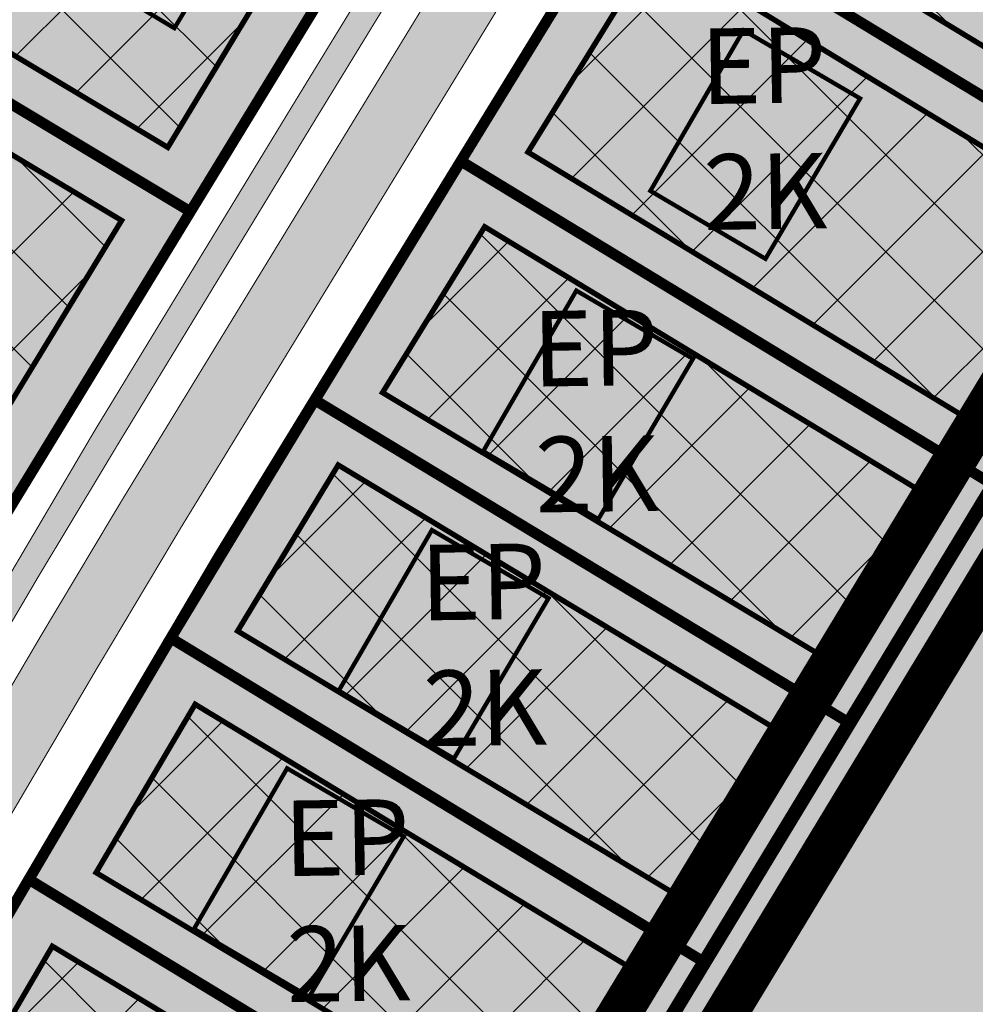
# Model space of a CAD drawing. Units: millimetres. Extents: x 543886 to 552134, y 6581566 to 6598004.
# Drawn here: x 545470 to 545559, y 6583329 to 6583420 of the extents above; entities that cross this region are included whole.
import ezdxf

# ---------------------------------------------------------------- set-up
doc = ezdxf.new("R2010")
doc.units = ezdxf.units.MM
for name, pattern in [('ACAD_ISO10W100', [18, 12, -3, 0, -3]), ('CENTER', [16, 10, -2, 2, -2]), ('DASHED', [19.05, 12.7, -6.35]), ('HIDDEN', [0.375, 0.25, -0.125])]:
    doc.linetypes.add(name, pattern=pattern)
for name, color, linetype, lineweight in [('AR tekst 2 (tugipl.)', 7, 'Continuous', 0), ('dp.ala', 4, 'CENTER', 9), ('DP_HO-planeeritud', 7, 'Continuous', 9), ('Level 1', 24, 'Continuous', 0), ('OPT-hoon-ala-üksikelamu', 40, 'Continuous', 18), ('OPT-kontaktv-elamumaa', 2, 'Continuous', 15), ('OPT-liikluskorraldus', 7, 'Continuous', 9), ('OPT-maapealne hoonestusala', 7, 'CENTER', 9), ('OPT-ol-h-varv-tugi', 35, 'Continuous', 0), ('OPT-persp.krunt', 7, 'HIDDEN', 0)]:
    doc.layers.add(name, color=color, linetype=linetype, lineweight=lineweight)
doc.layers.add('OPT-asf-uus', color=7, linetype='Continuous', lineweight=9, true_color=0xa48070)
doc.layers.add('OPT-kergliiklus-plan', color=7, linetype='Continuous', lineweight=0, true_color=0xffda6b)

msp = doc.modelspace()

# ---------------------------------------------------------------- hatches: boundary and pattern name
at = {"layer": 'OPT-hoon-ala-üksikelamu', "true_color": 0xffffff, "transparency": 33554681}
h = msp.add_hatch(dxfattribs=at)
h.set_pattern_fill('ANSI37', scale=2)
h.paths.add_polyline_path([(545490.107, 6583487.974), (545520.943, 6583469.356), (545504.619, 6583442.583), (545474.142, 6583461.061)])
h.paths.add_polyline_path([(545470.06, 6583454.18), (545500.414, 6583435.644), (545484.025, 6583408.506), (545454.139, 6583426.409)])
h.paths.add_polyline_path([(545450.234, 6583419.422), (545479.742, 6583401.731), (545462.525, 6583373.441), (545434.211, 6583390.225)])
h.paths.add_polyline_path([(545430.717, 6583383.272), (545458.43, 6583366.553), (545441.043, 6583336.907), (545413.283, 6583353.4), (545429.115, 6583379.745)])
h.paths.add_polyline_path([(545409.162, 6583346.543), (545434.121, 6583331.721), (545431.891, 6583328.032), (545434.899, 6583326.33), (545420.123, 6583301.041), (545392.355, 6583318.615)])
h = msp.add_hatch(dxfattribs=at)
h.set_pattern_fill('ANSI37', scale=2)
h.paths.add_polyline_path([(545565.017, 6583485.643), (545549.178, 6583459.975), (545590.821, 6583434.565), (545604.146, 6583456.611)])
h.paths.add_polyline_path([(545544.983, 6583452.905), (545533.357, 6583433.792), (545575.029, 6583408.541), (545586.671, 6583427.73)])
h.paths.add_polyline_path([(545529.161, 6583427.072), (545517.403, 6583408.067), (545559.35, 6583382.635), (545570.875, 6583401.676)])
h.paths.add_polyline_path([(545513.392, 6583401.145), (545503.924, 6583385.777), (545545.97, 6583360.569), (545555.19, 6583375.802)])
at = {"layer": 'OPT-hoon-ala-üksikelamu', "true_color": 0xf9e79f, "transparency": 33554605}
h = msp.add_hatch(color=41, dxfattribs=at)
h.dxf.hatch_style = 1
h.paths.add_polyline_path([(545497.661, 6583385.08), (545547.321, 6583355.08), (545560.686, 6583377.143), (545511.181, 6583407.234)])
at = {"layer": 'OPT-hoon-ala-üksikelamu', "true_color": 0xffffff, "transparency": 33554681}
h = msp.add_hatch(dxfattribs=at)
h.set_pattern_fill('ANSI37', scale=2)
h.paths.add_polyline_path([(545499.815, 6583379.069), (545490.493, 6583363.678), (545532.516, 6583338.414), (545541.825, 6583353.727)])
h.paths.add_polyline_path([(545486.558, 6583356.889), (545477.376, 6583341.288), (545519.105, 6583316.221), (545528.382, 6583331.565)])
h.paths.add_polyline_path([(545473.323, 6583334.466), (545464.308, 6583319.038), (545505.612, 6583293.946), (545514.962, 6583309.377)])
h.paths.add_polyline_path([(545460.177, 6583312.016), (545450.867, 6583296.084), (545491.975, 6583271.451), (545501.458, 6583287.109)])
h.paths.add_polyline_path([(545446.876, 6583289.293), (545437.962, 6583273.73), (545477.944, 6583248.238), (545487.85, 6583264.596)])
h.paths.add_polyline_path([(545436.972, 6583265.098), (545427.789, 6583248.495), (545463.973, 6583225.186), (545473.799, 6583241.392)])
h.paths.add_polyline_path([(545414.338, 6583246.081), (545403.877, 6583227.825), (545447.531, 6583198.016), (545459.196, 6583217.399)])
h.paths.add_polyline_path([(545399.694, 6583279.622), (545417.851, 6583268.011), (545397.332, 6583232.488), (545378.408, 6583246.45)])
h.paths.add_polyline_path([(545377.413, 6583293.652), (545392.838, 6583283.783), (545371.959, 6583251.212), (545358.063, 6583261.512)])
at = {"layer": 'OPT-kergliiklus-plan', "linetype": 'DASHED', "ltscale": 0.3, "true_color": 0xcaa081}
h = msp.add_hatch(color=33, dxfattribs=at)
h.dxf.hatch_style = 1
edge = h.paths.add_edge_path()
edge.add_line((545415.981, 6583287.663), (545376.988, 6583312.393))
edge.add_line((545376.988, 6583312.393), (545373.838, 6583307.24))
edge.add_line((545373.838, 6583307.24), (545413.467, 6583282.189))
edge.add_arc((545421.204, 6583296.763), 16.5, 242.0366, 323.39767)
edge.add_line((545434.45, 6583286.924), (545464.535, 6583338.217))
edge.add_line((545464.535, 6583338.217), (545477.417, 6583360.156))
edge.add_line((545477.417, 6583360.156), (545485.217, 6583373.227))
edge.add_line((545485.217, 6583373.227), (545558.164, 6583492.686))
edge.add_line((545558.164, 6583492.686), (545563.643, 6583500.394))
edge.add_arc((545571.348, 6583495.111), 9.343, 67.17754, 145.56438, ccw=False)
edge.add_line((545574.972, 6583503.722), (545611.411, 6583476.696))
edge.add_arc((545604.586, 6583467.639), 11.34, -2.78235, 52.99797, ccw=False)
edge.add_arc((545610.006, 6583473.832), 8.964, 311.22082, 347.10431)
edge.add_line((545618.744, 6583471.831), (545619.531, 6583471.84))
edge.add_line((545619.531, 6583471.84), (545621.49, 6583472.658))
edge.add_line((545621.49, 6583472.658), (545625.824, 6583479.862))
edge.add_arc((545623.086, 6583490.809), 11.284, 231.75245, 284.0392, ccw=False)
edge.add_line((545616.101, 6583481.947), (545574.119, 6583513.066))
edge.add_arc((545576.868, 6583517.061), 4.849, 147.23168, 235.46854, ccw=False)
edge.add_line((545572.79, 6583519.685), (545604.851, 6583560.731))
edge.add_arc((545608.083, 6583557.742), 4.402, 80.60701, 137.23723, ccw=False)
edge.add_arc((545609.985, 6583570.11), 8.111, 261.61244, 553.02603)
edge.add_arc((545597.843, 6583567.028), 4.421, -38.41905, 16.47227, ccw=False)
edge.add_line((545601.307, 6583564.281), (545568.577, 6583522.509))
edge.add_arc((545565.106, 6583525.266), 4.433, 229.2466, 321.54327, ccw=False)
edge.add_line((545562.213, 6583521.908), (545521.377, 6583552.184))
edge.add_arc((545489.225, 6583512.925), 50.745, 50.68393, 60.17043)
edge.add_arc((545518.945, 6583563.202), 7.694, 162.62882, 234.39659, ccw=False)
edge.add_line((545511.603, 6583565.499), (545502.514, 6583548.371))
edge.add_arc((545508.808, 6583538.207), 11.955, 77.8341, 121.76564, ccw=False)
edge.add_arc((545509.975, 6583542.328), 7.685, 50.08796, 79.86317, ccw=False)
edge.add_arc((545405.481, 6583395.67), 187.739, 52.46916, 54.3486, ccw=False)
edge.add_line((545519.85, 6583544.552), (545559.901, 6583514.892))
edge.add_arc((545551.209, 6583510.273), 9.843, -30.11209, 27.98848, ccw=False)
edge.add_line((545559.724, 6583505.335), (545553.042, 6583495.812))
edge.add_line((545553.042, 6583495.812), (545479.804, 6583375.851))
edge.add_line((545479.804, 6583375.851), (545472.266, 6583363.242))
edge.add_line((545472.266, 6583363.242), (545459.638, 6583341.725))
edge.add_line((545459.638, 6583341.725), (545429.873, 6583290.985))
edge.add_arc((545420.797, 6583298.23), 11.613, 245.49782, 321.40142, ccw=False)
at = {"layer": 'OPT-kergliiklus-plan', "ltscale": 0.5, "true_color": 0xcd6928}
h = msp.add_hatch(color=32, dxfattribs=at)
h.dxf.hatch_style = 1
edge = h.paths.add_edge_path()
edge.add_line((545502.217, 6583541.417), (545502.059, 6583541.145))
edge.add_arc((545496.592, 6583531.936), 10.709, 45.9969, 59.30478, ccw=False)
edge.add_arc((545510.64, 6583530.529), 11.254, 54.60894, 125.95338, ccw=False)
edge.add_line((545517.157, 6583539.703), (545551.137, 6583514.494))
edge.add_arc((545543.285, 6583509.014), 9.575, -27.25556, 34.91121, ccw=False)
edge.add_line((545551.797, 6583504.629), (545548.347, 6583498.677))
edge.add_line((545548.347, 6583498.677), (545495.557, 6583412.336))
edge.add_line((545495.557, 6583412.336), (545477.276, 6583382.305))
edge.add_line((545477.276, 6583382.305), (545425.453, 6583294.305))
edge.add_arc((545420.908, 6583297.827), 5.75, 237.80455, 322.22498, ccw=False)
edge.add_line((545417.844, 6583292.961), (545380.081, 6583316.916))
edge.add_arc((545382.534, 6583320.347), 4.219, 161.08417, 234.43864, ccw=False)
edge.add_line((545378.543, 6583321.715), (545414.265, 6583381.084))
edge.add_arc((545366.476, 6583408.414), 55.051, 330.23553, 337.66079)
edge.add_line((545417.396, 6583387.489), (545420.332, 6583394.15))
edge.add_line((545420.332, 6583394.15), (545424.109, 6583402.2))
edge.add_line((545424.109, 6583402.2), (545421.805, 6583403.265))
edge.add_line((545421.805, 6583403.265), (545417.482, 6583394.075))
edge.add_arc((545414.567, 6583395.282), 3.155, 260.66344, 337.50455, ccw=False)
edge.add_line((545414.055, 6583392.169), (545412.909, 6583389.946))
edge.add_arc((545409.845, 6583386.921), 4.306, -25.46843, 44.64157, ccw=False)
edge.add_line((545413.732, 6583385.069), (545374.086, 6583319.392))
edge.add_line((545374.086, 6583319.392), (545372.207, 6583316.312))
edge.add_line((545372.207, 6583316.312), (545372.863, 6583315.562))
edge.add_line((545372.863, 6583315.562), (545374.122, 6583314.618))
edge.add_arc((545376.561, 6583311.446), 4.001, 58.22669, 127.55667, ccw=False)
edge.add_line((545378.668, 6583314.848), (545416.453, 6583290.905))
edge.add_arc((545420.977, 6583297.413), 7.926, 235.19538, 326.8718)
edge.add_line((545427.615, 6583293.081), (545471.991, 6583368.663))
edge.add_line((545471.991, 6583368.663), (545479.418, 6583381.015))
edge.add_line((545479.418, 6583381.015), (545497.579, 6583410.89))
edge.add_line((545497.579, 6583410.89), (545550.482, 6583497.374))
edge.add_line((545550.482, 6583497.374), (545553.168, 6583501.408))
edge.add_arc((545555.596, 6583499.908), 2.854, 70.55122, 148.28565, ccw=False)
edge.add_line((545556.546, 6583502.599), (545557.297, 6583502.073))
edge.add_line((545557.297, 6583502.073), (545558.789, 6583504.078))
edge.add_line((545558.789, 6583504.078), (545557.928, 6583504.735))
edge.add_arc((545561.153, 6583507.824), 4.466, 189.00263, 223.75803, ccw=False)
edge.add_line((545556.742, 6583507.125), (545556.206, 6583510.418))
edge.add_arc((545561.328, 6583511.047), 5.161, 141.11091, 187.00791, ccw=False)
edge.add_line((545557.311, 6583514.287), (545558.434, 6583515.979))
edge.add_line((545558.434, 6583515.979), (545556.545, 6583517.341))
edge.add_line((545556.545, 6583517.341), (545556.315, 6583517.058))
edge.add_arc((545554.036, 6583519.279), 3.183, 251.08946, 315.74682, ccw=False)
edge.add_line((545553.004, 6583516.268), (545519.486, 6583541.102))
edge.add_arc((545521.782, 6583543.408), 3.254, 147.1212, 225.12551, ccw=False)
edge.add_line((545519.049, 6583545.174), (545517.062, 6583546.645))
edge.add_arc((545513.782, 6583549.096), 4.095, 263.08893, 323.24482, ccw=False)
edge.add_arc((545513.267, 6583526.329), 18.701, 89.93389, 126.21825)
at = {"layer": 'OPT-kontaktv-elamumaa', "true_color": 0xf9e79f, "transparency": 33554610}
h = msp.add_hatch(color=41, dxfattribs=at)
h.dxf.hatch_style = 1
h.paths.add_polyline_path([(545463.624, 6583462.753), (545506.878, 6583436.561), (545486.121, 6583402.551), (545443.673, 6583428.024)])
h = msp.add_hatch(color=41, dxfattribs=at)
h.dxf.hatch_style = 1
h.paths.add_polyline_path([(545436.189, 6583172.681), (545486.76, 6583132.128), (545606.547, 6583252.941), (545616.693, 6583263.171), (545616.692, 6583458.845), (545611.757, 6583462.548), (545516.66, 6583305.536)])
h = msp.add_hatch(color=41, dxfattribs=at)
h.dxf.hatch_style = 1
h.paths.add_polyline_path([(545542.87, 6583458.982), (545526.974, 6583432.984), (545576.377, 6583403.046), (545592.165, 6583429.076)])
h = msp.add_hatch(color=41, dxfattribs=at)
h.dxf.hatch_style = 1
h.paths.add_polyline_path([(545511.181, 6583407.234), (545560.7, 6583377.134), (545576.377, 6583403.046), (545526.974, 6583432.984)])
h = msp.add_hatch(color=41, dxfattribs=at)
h.dxf.hatch_style = 1
h.paths.add_polyline_path([(545443.673, 6583428.024), (545486.121, 6583402.551), (545464.763, 6583367.505), (545423.796, 6583391.739)])
h = msp.add_hatch(color=41, dxfattribs=at)
h.dxf.hatch_style = 1
h.paths.add_polyline_path([(545484.299, 6583363.023), (545533.886, 6583332.902), (545547.321, 6583355.08), (545497.644, 6583385.091)])
h = msp.add_hatch(color=41, dxfattribs=at)
h.dxf.hatch_style = 1
h.paths.add_polyline_path([(545471.14, 6583340.662), (545520.451, 6583310.724), (545533.886, 6583332.902), (545484.299, 6583363.023)])
h = msp.add_hatch(color=41, dxfattribs=at)
h.dxf.hatch_style = 1
h.paths.add_polyline_path([(545457.939, 6583318.052), (545506.977, 6583288.45), (545520.451, 6583310.724), (545471.14, 6583340.662)])
at = {"layer": 'OPT-ol-h-varv-tugi', "true_color": 0x7d9db0}
for points in [[(545461.592, 6583433.303), (545467.282, 6583442.848), (545476.096, 6583437.59), (545474.29, 6583434.562), (545479.855, 6583431.243), (545481.672, 6583434.267), (545490.308, 6583429.021), (545484.633, 6583419.555)], [(545537.379, 6583419.36), (545528.749, 6583404.475), (545539.418, 6583398.179), (545548.187, 6583413.042)], [(545521.888, 6583395.228), (545513.258, 6583380.344), (545523.928, 6583374.047), (545532.696, 6583388.91)], [(545508.501, 6583373.037), (545499.872, 6583358.152), (545510.541, 6583351.856), (545519.31, 6583366.719)], [(545495.082, 6583350.955), (545486.452, 6583336.07), (545497.121, 6583329.773), (545505.89, 6583344.637)]]:
    msp.add_hatch(color=153, dxfattribs=at).paths.add_polyline_path(points)

# ---------------------------------------------------------------- linework, layer by layer
at = {"layer": 'dp.ala', "color": 144, "ltscale": 2, "const_width": 4, "flags": 128}
msp.add_lwpolyline([(545498.904, 6583546.408), (545402.696, 6583389.353), (545402.696, 6583389.353), (545279.752, 6583181.457), (545118.547, 6583161.023), (545097.46, 6583101.692), (545074.791, 6583111.439), (545091.132, 6583162.165), (544740.597, 6583120.012), (544763.181, 6583018.706), (544976.119, 6583039.287), (544985.842, 6582986.381), (545358.478, 6583036.194), (545358.478, 6583036.194), (545358.478, 6583036.194), (545520.266, 6583302.648), (545520.266, 6583302.648), (545520.266, 6583302.648), (545520.266, 6583302.648), (545520.266, 6583302.648), (545679.234, 6583565.077), (545679.234, 6583565.077), (545543.137, 6583675.966), (545498.904, 6583546.408)], dxfattribs=at)
at = {"layer": 'DP_HO-planeeritud', "color": 251, "true_color": 0x636466, "const_width": 0.4}
for points in [[(545461.592, 6583433.303), (545467.282, 6583442.848), (545476.096, 6583437.59), (545474.29, 6583434.562), (545479.855, 6583431.243), (545481.672, 6583434.267), (545490.308, 6583429.021), (545484.633, 6583419.555)], [(545528.749, 6583404.475), (545537.379, 6583419.36), (545548.187, 6583413.042), (545539.418, 6583398.179), (545528.749, 6583404.475)], [(545513.258, 6583380.344), (545521.888, 6583395.228), (545532.696, 6583388.91), (545523.928, 6583374.047), (545513.258, 6583380.344)], [(545499.872, 6583358.152), (545508.501, 6583373.037), (545519.31, 6583366.719), (545510.541, 6583351.856), (545499.872, 6583358.152)], [(545486.452, 6583336.07), (545495.082, 6583350.955), (545505.89, 6583344.637), (545497.121, 6583329.773), (545486.452, 6583336.07)]]:
    msp.add_lwpolyline(points, close=True, dxfattribs=at)
at = {"layer": 'Level 1', "const_width": 0.5}
msp.add_lwpolyline([(545606.547, 6583252.941), (545616.693, 6583263.171), (545616.692, 6583458.845), (545611.757, 6583462.548), (545516.66, 6583305.536)], close=True, dxfattribs=at)
at = {"layer": 'OPT-asf-uus', "color": 0, "const_width": 0.1}
msp.add_lwpolyline([(545559.724, 6583505.335), (545553.042, 6583495.812), (545479.804, 6583375.851), (545472.266, 6583363.242), (545459.638, 6583341.725), (545429.873, 6583290.985, -0.343857)], format="xyb", dxfattribs=at)
msp.add_lwpolyline([(545434.45, 6583286.924), (545464.535, 6583338.217), (545477.417, 6583360.156), (545485.217, 6583373.227), (545558.164, 6583492.686), (545563.643, 6583500.394)], dxfattribs=at)
at = {"layer": 'OPT-kergliiklus-plan', "color": 0, "ltscale": 0.5, "const_width": 0.1, "flags": 128}
for points in [[(545427.615, 6583293.081), (545471.991, 6583368.663), (545479.418, 6583381.015), (545497.579, 6583410.89), (545550.482, 6583497.374), (545553.168, 6583501.408, -0.352815), (545556.546, 6583502.599), (545557.297, 6583502.073), (545558.789, 6583504.078), (545557.928, 6583504.735, -0.152822), (545556.742, 6583507.125), (545556.206, 6583510.418, -0.202984), (545557.311, 6583514.287), (545558.434, 6583515.979), (545556.545, 6583517.341), (545556.315, 6583517.058, -0.289852), (545553.004, 6583516.268), (545519.486, 6583541.102, -0.35414), (545519.049, 6583545.174), (545519.049, 6583545.174), (545517.062, 6583546.645), (545517.062, 6583546.645, -0.268678), (545513.289, 6583545.031, 0.159657), (545502.217, 6583541.417)], [(545502.217, 6583541.417), (545502.217, 6583541.417), (545502.059, 6583541.145, -0.058132), (545504.032, 6583539.639), (545504.032, 6583539.639, -0.32176), (545517.157, 6583539.703), (545551.137, 6583514.494, -0.278108), (545551.797, 6583504.629), (545551.797, 6583504.629), (545548.347, 6583498.677), (545495.557, 6583412.336), (545477.276, 6583382.305), (545425.453, 6583294.305, -0.38597)]]:
    msp.add_lwpolyline(points, format="xyb", dxfattribs=at)
at = {"layer": 'OPT-liikluskorraldus', "color": 5, "linetype": 'DASHED', "const_width": 4}
msp.add_lwpolyline([(545431.45, 6583172.398), (545672.578, 6583570.286), (545837.217, 6583434.612), (545928.81, 6583359.602), (546028.827, 6583277.323), (546137.254, 6583179.635), (545782.197, 6583048.366), (545802.135, 6582965.371), (545650.554, 6582930.244), (545613.4, 6582918.163), (545577.963, 6582911.486), (545527.067, 6582910.01), (545495.029, 6582907.812), (545482.293, 6582907.54), (545469.156, 6582906.487), (545453.564, 6582925.388), (545108.643, 6582839.144), (545029.818, 6582917.109), (545402.662, 6582992.363), (545402.662, 6582992.363), (545402.662, 6582992.363), (545402.662, 6582992.363), (545407.861, 6582994.724), (545534.791, 6583088.614)], close=True, dxfattribs=at)
at = {"layer": 'OPT-maapealne hoonestusala', "color": 250, "linetype": 'ACAD_ISO10W100', "ltscale": 0.7, "const_width": 0.5}
for points in [[(545470.06, 6583454.18), (545500.414, 6583435.644), (545484.025, 6583408.506), (545454.139, 6583426.409)], [(545544.983, 6583452.905), (545533.357, 6583433.792), (545575.029, 6583408.541), (545586.671, 6583427.73)], [(545529.161, 6583427.072), (545517.403, 6583408.067), (545559.35, 6583382.635), (545570.875, 6583401.676)], [(545450.234, 6583419.422), (545479.742, 6583401.731), (545462.525, 6583373.441), (545434.211, 6583390.225)], [(545513.392, 6583401.145), (545503.924, 6583385.777), (545545.97, 6583360.569), (545555.19, 6583375.802)], [(545499.815, 6583379.069), (545490.493, 6583363.678), (545532.516, 6583338.414), (545541.825, 6583353.727)], [(545486.558, 6583356.889), (545477.376, 6583341.288), (545519.105, 6583316.221), (545528.382, 6583331.565)], [(545473.323, 6583334.466), (545464.308, 6583319.038), (545505.612, 6583293.946), (545514.962, 6583309.377)]]:
    msp.add_lwpolyline(points, close=True, dxfattribs=at)
at = {"layer": 'OPT-persp.krunt', "color": 32, "linetype": 'DASHED', "lineweight": 13, "ltscale": 0.4, "const_width": 1}
for points in [[(545453.715, 6583310.889), (545471.346, 6583340.983), (545488.763, 6583370.602), (545506.883, 6583400.224), (545525.216, 6583430.135), (545542.87, 6583458.982), (545562.006, 6583490.343), (545570.599, 6583493.893), (545547.731, 6583510.854), (545547.214, 6583502.571), (545527.389, 6583470.106), (545506.878, 6583436.561), (545485.981, 6583402.32), (545464.759, 6583367.507), (545443.352, 6583330.877), (545421.826, 6583294.046)], [(545453.715, 6583310.889), (545471.346, 6583340.983), (545488.763, 6583370.602), (545506.883, 6583400.224), (545525.216, 6583430.135), (545542.87, 6583458.982), (545562.006, 6583490.343), (545570.599, 6583493.893), (545547.731, 6583510.854), (545547.214, 6583502.571), (545527.389, 6583470.106), (545506.878, 6583436.561), (545485.981, 6583402.32), (545464.759, 6583367.507), (545443.352, 6583330.877), (545421.826, 6583294.046)], [(545542.87, 6583458.982), (545526.974, 6583432.984), (545526.974, 6583432.984), (545576.377, 6583403.046), (545592.165, 6583429.076), (545542.87, 6583458.982)], [(545511.181, 6583407.234), (545560.7, 6583377.134), (545576.377, 6583403.046), (545526.974, 6583432.984), (545511.181, 6583407.234)], [(545443.673, 6583428.024), (545486.121, 6583402.551), (545464.763, 6583367.505), (545423.796, 6583391.739), (545443.673, 6583428.024)], [(545497.661, 6583385.08), (545547.321, 6583355.08), (545560.686, 6583377.143), (545511.181, 6583407.234), (545497.661, 6583385.08)], [(545484.299, 6583363.023), (545533.886, 6583332.902), (545547.321, 6583355.08), (545497.644, 6583385.091), (545484.299, 6583363.023)], [(545471.14, 6583340.662), (545520.451, 6583310.724), (545533.886, 6583332.902), (545484.299, 6583363.023), (545471.14, 6583340.662)], [(545457.939, 6583318.052), (545506.977, 6583288.45), (545520.451, 6583310.724), (545471.14, 6583340.662), (545457.939, 6583318.052)]]:
    msp.add_lwpolyline(points, dxfattribs=at)

# ---------------------------------------------------------------- texts
at = {"layer": 'AR tekst 2 (tugipl.)', "char_height": 7, "width": 183.3606, "attachment_point": 2, "rotation": 0.81238}
for insert in [(545539.178, 6583419.595), (545523.592, 6583393.41), (545513.202, 6583371.74), (545500.553, 6583348.038)]:
    msp.add_mtext('{\\fArial Black|b0|i0|c186|p34;EP\\P2K}', dxfattribs=dict(at, insert=insert))

doc.saveas('drawing.dxf')
